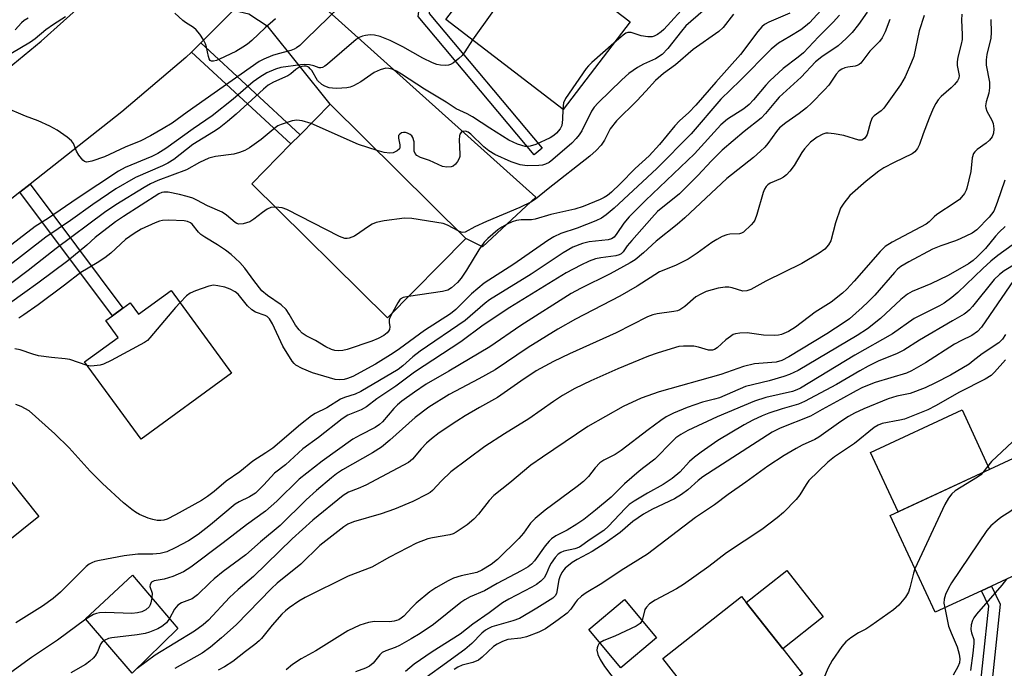
# Model space of a CAD drawing. Units: inches. Extents: x 1285761 to 1291762, y 501451 to 505452.
# Drawn here: x 1288678 to 1288919, y 502160 to 502319 of the extents above; entities that cross this region are included whole.
import ezdxf

# ---------------------------------------------------------------- set-up
doc = ezdxf.new("R2010")
doc.units = ezdxf.units.IN
doc.header["$MEASUREMENT"] = 0
for name, color, linetype in [('BLDG-Footprint', 5, 'Continuous'), ('CULTRL-Pad', 6, 'Continuous'), ('TRANS-Driveway', 251, 'Continuous'), ('TRANS-Non Street Sidewalk', 7, 'Continuous'), ('TRANS-Road', 130, 'Continuous'), ('Undefined', 1, 'Continuous')]:
    doc.layers.add(name, color=color, linetype=linetype)

msp = doc.modelspace()

# ---------------------------------------------------------------- linework, layer by layer
at = {"layer": 'BLDG-Footprint'}
for points, elevation in [([(1288798.55, 502340.66), (1288827.56, 502318.42), (1288811.16, 502297.02), (1288782.46, 502319.02), (1288788.76, 502327.24), (1288784.88, 502330.21), (1288786.3, 502332.07), (1288788.14, 502334.46), (1288788.95, 502335.53), (1288792.52, 502332.79)], 316.78), ([(1288787.34, 502265.52), (1288768.16, 502246.09), (1288734.95, 502278.88), (1288744.55, 502288.59), (1288746.79, 502290.86), (1288754.14, 502298.31)], 310.89), ([(1288715.22, 502252.79), (1288730.01, 502232.54), (1288707.86, 502216.38), (1288694.05, 502235.3), (1288702.27, 502241.3), (1288699.26, 502245.42), (1288700.85, 502246.58), (1288703.43, 502248.46), (1288705.18, 502249.74), (1288707.22, 502246.95)], 306.02), ([(1288682.8, 502197.47), (1288661.52, 502180.48), (1288646.81, 502198.91), (1288655.99, 502206.24), (1288658.98, 502208.63), (1288668.08, 502215.9)], 304.05), ([(1288913.53, 502179.37), (1288902.19, 502174.1), (1288891.21, 502197.76), (1288927.13, 502214.43), (1288933.48, 502200.74), (1288922.39, 502195.59), (1288927.01, 502185.62), (1288915.99, 502180.5)], 276.53), ([(1288716.87, 502170.14), (1288705.71, 502159.17), (1288694.27, 502172.52), (1288705.79, 502183.2)], 298.16), ([(1288866.35, 502149.66), (1288862.36, 502146.53), (1288860.65, 502145.18), (1288857.73, 502148.9), (1288850.72, 502143.4), (1288835.51, 502162.78), (1288854.83, 502177.95), (1288855.95, 502176.52), (1288864.88, 502165.15), (1288869.7, 502159.01), (1288863.09, 502153.82)], 278.92), ([(1288834.03, 502167.82), (1288825.26, 502160.48), (1288817.41, 502169.85), (1288826.18, 502177.19)], 279.92)]:
    msp.add_lwpolyline(points, close=True, dxfattribs=dict(at, elevation=elevation))
at = {"layer": 'CULTRL-Pad'}
for points in [[(1288915.51, 502209.04), (1288893.11, 502198.65), (1288886.37, 502213.17), (1288908.77, 502223.57)], [(1288874.8, 502172.94), (1288864.88, 502165.15), (1288855.95, 502176.52), (1288865.87, 502184.3)]]:
    msp.add_lwpolyline(points, close=True, dxfattribs=at)
at = {"layer": 'TRANS-Driveway'}
msp.add_lwpolyline([(1288730.39, 502321.22), (1288741.09, 502332.93), (1288743.21, 502327.29), (1288744.57, 502324.98), (1288746.05, 502324.16), (1288749.05, 502325.28), (1288804.46, 502275.55), (1288791.44, 502263.47), (1288787.34, 502265.52), (1288754.14, 502298.31), (1288738.93, 502317.23), (1288734.25, 502320.37)], close=True, dxfattribs=at)
at = {"layer": 'TRANS-Non Street Sidewalk'}
for points in [[(1288757.72, 502353.17), (1288759.58, 502355.56), (1288788.14, 502334.46), (1288786.3, 502332.07), (1288780.35, 502336.46), (1288778.35, 502320.52), (1288806.02, 502287.57), (1288804.08, 502285.94), (1288775.69, 502319.73), (1288778.01, 502338.19)], [(1288720.21, 502311.08), (1288722.48, 502313.33), (1288746.79, 502290.86), (1288744.54, 502288.59)], [(1288678.23, 502276.82), (1288680.74, 502278.8), (1288703.43, 502248.46), (1288700.85, 502246.58)], [(1288918.56, 502138.99), (1288916.18, 502137.52), (1288912.55, 502149.52), (1288915.32, 502175.62), (1288913.53, 502179.37), (1288915.99, 502180.5), (1288918.09, 502176.1), (1288915.3, 502149.78)]]:
    msp.add_lwpolyline(points, close=True, dxfattribs=at)
at = {"layer": 'TRANS-Road'}
for points in [[(1288673.68, 502305.76), (1288683.42, 502313.76), (1288699.82, 502328.46)], [(1288730.39, 502321.22), (1288722.48, 502313.33), (1288720.21, 502311.08), (1288718.83, 502309.7), (1288703.15, 502296.41), (1288680.74, 502278.8), (1288678.23, 502276.82), (1288662.41, 502264.38)]]:
    msp.add_lwpolyline(points, dxfattribs=at)
at = {"layer": 'Undefined'}
for points, elevation in [([(1288804.58, 502336.03), (1288802.73, 502333.34), (1288788.93, 502314.06)], 316), ([(1288851.73, 502329.71), (1288850.26, 502328.84), (1288846.77, 502327.57), (1288846.26, 502327.3), (1288845.55, 502326.78), (1288841.74, 502323.14), (1288835.81, 502316.61), (1288835.16, 502316.01), (1288834.2, 502315.35), (1288833.44, 502314.96), (1288832.91, 502314.79), (1288831.86, 502314.76), (1288830.26, 502315.05), (1288827.79, 502315.81), (1288827.02, 502315.84), (1288826.53, 502315.66), (1288825.83, 502315.19), (1288823.57, 502313.21)], 314), ([(1288756.39, 502322.15), (1288748.29, 502314.2), (1288746.68, 502312.68), (1288745.9, 502312.07), (1288745.31, 502311.74), (1288744.5, 502311.43), (1288741.38, 502310.63), (1288740.01, 502310.2), (1288737.92, 502309.34), (1288736.73, 502308.73), (1288719.16, 502296.39), (1288715.46, 502293.68), (1288713.28, 502292.34), (1288710.14, 502290.6), (1288707.78, 502289.4), (1288703.97, 502287.8), (1288698.89, 502285.42), (1288695.85, 502284.38), (1288695.02, 502284.19), (1288694.5, 502284.17), (1288694.04, 502284.3), (1288693.64, 502284.6), (1288692.59, 502285.85), (1288692.02, 502286.81), (1288691.34, 502288.72), (1288690.86, 502289.39), (1288689.75, 502290.29), (1288687.32, 502291.94), (1288685.54, 502292.92), (1288682.67, 502294.28), (1288679.6, 502295.38), (1288674.58, 502297.47)], 318), ([(1288875.16, 502322.3), (1288871.41, 502318.23), (1288870.47, 502317.36), (1288869.3, 502316.53), (1288866.61, 502314.85), (1288863.83, 502313.27), (1288862.08, 502311.78), (1288854.47, 502304.11), (1288849.78, 502299.54), (1288842.45, 502291.05), (1288834.11, 502282.61), (1288823.65, 502272.89), (1288821.7, 502271.28), (1288820.57, 502270.48), (1288819.17, 502269.76), (1288814.6, 502267.99), (1288810.61, 502266.69), (1288808.86, 502265.85), (1288807.41, 502265.02), (1288799.08, 502259.2), (1288791.86, 502254.57), (1288788.7, 502251.92), (1288784.92, 502248.14), (1288783.59, 502247.03), (1288777.21, 502242.95), (1288771.11, 502238.49), (1288769.57, 502237.44), (1288765.26, 502234.79), (1288759.67, 502231.72), (1288758.4, 502231.21), (1288757.6, 502231), (1288756.46, 502230.9), (1288755.33, 502231.02), (1288749.79, 502232.63), (1288747.27, 502233.68), (1288745.74, 502234.52), (1288745.3, 502234.88), (1288744.82, 502235.48), (1288742.58, 502239.16), (1288740, 502244.65), (1288739.3, 502245.8), (1288738.69, 502246.38), (1288738.22, 502246.66), (1288735.89, 502247.48), (1288734.94, 502248), (1288733.92, 502249.05), (1288731.63, 502251.89), (1288730.89, 502252.45), (1288729.65, 502253.06), (1288728.34, 502253.56), (1288726.67, 502253.93), (1288725.55, 502254.03), (1288724.45, 502253.86), (1288721.2, 502252.69), (1288719.9, 502252.1), (1288719, 502251.45), (1288717.39, 502249.82)], 306), ([(1288848.44, 502323.78), (1288841.2, 502317.46), (1288840.09, 502316.18), (1288836.75, 502311.91), (1288835.36, 502310.45), (1288833.78, 502309.42), (1288830.85, 502308.1), (1288829.34, 502307.29), (1288827.26, 502305.85), (1288825.51, 502304.27), (1288819.72, 502298.66), (1288818.72, 502297.57), (1288818.1, 502296.58), (1288815.73, 502291.79), (1288815.09, 502290.81), (1288814.35, 502289.9), (1288813.26, 502288.81), (1288808.64, 502284.81), (1288807.72, 502284.1), (1288806.83, 502283.64), (1288806.09, 502283.44), (1288805.24, 502283.33), (1288802.35, 502283.27), (1288800.62, 502283.5), (1288798.43, 502284.23), (1288794.43, 502286.05), (1288792.96, 502286.88), (1288791.7, 502287.88), (1288788.57, 502290.99), (1288787.89, 502291.48), (1288787.26, 502291.71), (1288786.55, 502291.63), (1288786.16, 502291.4), (1288785.9, 502291.03), (1288785.75, 502290.57), (1288785.69, 502289.58), (1288785.89, 502286.1), (1288785.84, 502285.54), (1288785.7, 502285.01), (1288785.32, 502284.29), (1288784.82, 502283.65), (1288784.22, 502283.16), (1288783.75, 502282.99), (1288782.7, 502282.89), (1288781.63, 502283.05), (1288778.41, 502284.57), (1288776.27, 502285.32), (1288775.38, 502285.79), (1288774.96, 502286.24), (1288774.73, 502286.84), (1288774.67, 502289.14), (1288774.4, 502290.15), (1288774.11, 502290.55), (1288773.74, 502290.88), (1288773.07, 502291.26), (1288772.6, 502291.41), (1288772.11, 502291.42), (1288771.61, 502291.28), (1288771.18, 502291.02), (1288770.89, 502290.67), (1288770.82, 502290.03), (1288771.18, 502288.38), (1288771.22, 502287.79), (1288771.07, 502287.39), (1288770.53, 502286.89), (1288769.55, 502286.44), (1288768.73, 502286.36), (1288767.31, 502286.51), (1288765.62, 502286.97)], 312), ([(1288689.4, 502319.64), (1288686.45, 502317.78), (1288684.52, 502316.48), (1288681.93, 502314.28), (1288680.84, 502313.49), (1288675.97, 502310.65)], 320), ([(1288885.52, 502320.82), (1288883.43, 502317.81), (1288881.89, 502315.84), (1288880.44, 502314.38), (1288878.47, 502312.62), (1288874.42, 502309.93), (1288872.89, 502308.69), (1288869.39, 502304.93), (1288864.05, 502300.02), (1288863.08, 502298.96), (1288860.69, 502296.08), (1288859.59, 502294.94), (1288855.48, 502291.64), (1288850.03, 502287.08), (1288847.44, 502284.51), (1288844.09, 502280.92), (1288839.59, 502276.44), (1288838.33, 502275.31), (1288835.52, 502273.16), (1288834.25, 502272.06), (1288832.83, 502270.56), (1288827.95, 502265.03), (1288826.83, 502263.65), (1288825.86, 502262.21), (1288825.34, 502261.74), (1288824.84, 502261.48), (1288824.05, 502261.27), (1288820.37, 502260.77), (1288819.03, 502260.5), (1288817.5, 502259.96), (1288815.44, 502258.99), (1288811.92, 502257.09), (1288798.07, 502248.63), (1288791.61, 502244.26), (1288786.08, 502240.21), (1288774.78, 502232.8), (1288770.23, 502229.36), (1288765.59, 502226.25), (1288763.01, 502224.29), (1288761.74, 502223.59), (1288758.47, 502222.26), (1288757.05, 502221.36), (1288751.26, 502216.79), (1288747.44, 502214.05), (1288743.21, 502210.17), (1288740.48, 502208.09), (1288737.92, 502205.24), (1288735.84, 502203.25), (1288734.4, 502202.3), (1288731.83, 502201.08), (1288730.86, 502200.5), (1288724.82, 502195.49), (1288721.81, 502193.11), (1288719.49, 502191.57), (1288716.21, 502189.84), (1288714.15, 502188.89), (1288712.53, 502188.44), (1288710.77, 502188.26), (1288707.07, 502188.26), (1288703.72, 502187.92), (1288697.69, 502186.76), (1288696.55, 502186.49), (1288695.77, 502186.22), (1288695.12, 502185.86), (1288694.45, 502185.31), (1288688.12, 502179), (1288686.34, 502177.44), (1288683.73, 502175.58), (1288677.2, 502171.5)], 302), ([(1288878.74, 502320.07), (1288877.19, 502318.37), (1288873.62, 502314.77), (1288869.96, 502310.86), (1288868.69, 502309.78), (1288865, 502307.03), (1288861.73, 502304.02), (1288860.72, 502302.95), (1288857.75, 502299.39), (1288856.64, 502298.21), (1288855.33, 502297.21), (1288851.34, 502294.63), (1288849.75, 502293.31), (1288843.26, 502286.21), (1288831.33, 502274.8), (1288827.31, 502270.8), (1288825.98, 502269.27), (1288824.29, 502266.67), (1288823.6, 502265.81), (1288822.99, 502265.41), (1288822.2, 502265.19), (1288817.55, 502264.68), (1288815.85, 502264.28), (1288813.51, 502263.33), (1288811.13, 502262), (1288803.3, 502256.74), (1288793.1, 502250.46), (1288792.1, 502249.69), (1288787.16, 502245.45), (1288776.12, 502237.97), (1288774.34, 502236.56), (1288771.92, 502234.37), (1288770.74, 502233.48), (1288761.61, 502228.04), (1288760.27, 502227.43), (1288757.61, 502226.57), (1288756.67, 502226.16), (1288753.32, 502224.11), (1288750.5, 502222.67), (1288749.53, 502222.1), (1288746.86, 502219.99), (1288740.08, 502214.19), (1288738.43, 502213.04), (1288735.22, 502211.03), (1288732, 502208.46), (1288728.71, 502206.13), (1288725.78, 502203.62), (1288724.13, 502202.37), (1288722.64, 502201.45), (1288716.25, 502197.89), (1288714.23, 502196.89), (1288713.45, 502196.65), (1288712.66, 502196.54), (1288711.83, 502196.57), (1288710.71, 502196.78), (1288709.62, 502197.14), (1288707.5, 502198.03), (1288706.48, 502198.55), (1288705.56, 502199.18), (1288703.57, 502200.87), (1288698.41, 502205.58), (1288695.44, 502208.6), (1288690.27, 502214.26), (1288686.77, 502217.76), (1288680.45, 502223.31), (1288678.52, 502224.42), (1288677.21, 502224.86)], 304), ([(1288908.7, 502320.35), (1288908.66, 502318.87), (1288908.83, 502315.32), (1288908.78, 502314.17), (1288908.58, 502313.03), (1288907.75, 502309.85), (1288907.54, 502308.69), (1288907.57, 502307.82), (1288908.06, 502305.37), (1288907.99, 502304.68), (1288907.63, 502304), (1288906.96, 502303.15), (1288906.14, 502302.34), (1288903.65, 502300.19), (1288902.93, 502299.36), (1288902.34, 502298.48), (1288901.7, 502297.24), (1288900.71, 502294.88), (1288899.26, 502291.1), (1288898.36, 502288.45), (1288897.9, 502287.48), (1288897.23, 502286.66), (1288896.58, 502286.17), (1288892.19, 502284.07), (1288889.64, 502282.73), (1288888.43, 502281.98), (1288885.27, 502279.53), (1288881.29, 502275.96), (1288879.8, 502274.14), (1288879.05, 502272.9), (1288877.82, 502269.35), (1288876.62, 502264.94), (1288876.11, 502263.96), (1288875.18, 502262.89), (1288873.79, 502261.88), (1288869.55, 502259.35), (1288860.73, 502255.01), (1288857.07, 502252.98), (1288856.09, 502252.67), (1288855.11, 502252.61), (1288852.49, 502253.41), (1288851.67, 502253.55), (1288850.83, 502253.59), (1288849.12, 502253.34), (1288846.17, 502252.49), (1288844.87, 502251.91), (1288843.64, 502251.22), (1288840.94, 502248.89), (1288839.73, 502248.06), (1288839.12, 502247.82), (1288838.26, 502247.63), (1288834.12, 502247.08), (1288833.06, 502246.79), (1288831.77, 502246.33), (1288824.11, 502242.38), (1288812.67, 502237.25), (1288808.79, 502235.42), (1288804.58, 502233.14), (1288800.81, 502230.63), (1288795.06, 502226.61), (1288790.69, 502224.18), (1288787.21, 502222.15), (1288785.12, 502220.84), (1288780.83, 502217.93), (1288778.93, 502216.51), (1288777.71, 502215.46), (1288776.43, 502214.09), (1288774.26, 502211.51), (1288773.28, 502210.7), (1288766.73, 502207.2), (1288762.85, 502205.21), (1288761.01, 502204.34), (1288758.65, 502203.42), (1288757.32, 502202.65), (1288749.91, 502196.62), (1288744.84, 502192.06), (1288735.35, 502182.85), (1288731.59, 502179.62), (1288729.5, 502177.73), (1288724.34, 502172.2), (1288723.07, 502171.01), (1288720.9, 502169.47), (1288711.32, 502163.57), (1288706.88, 502160.31)], 296), ([(1288899.46, 502320.01), (1288898.27, 502316.22), (1288896.96, 502309.97), (1288896.43, 502308.58), (1288894.85, 502305.04), (1288894.3, 502304), (1288893.68, 502303.05), (1288889.59, 502297.36), (1288889, 502296.72), (1288887.3, 502295.51), (1288886.81, 502294.96), (1288886.39, 502293.96), (1288885.53, 502290.94), (1288885.3, 502290.48), (1288884.89, 502289.95), (1288884.28, 502289.56), (1288883.5, 502289.52), (1288879.8, 502290.64), (1288877.46, 502291.09), (1288876, 502291.26), (1288875.43, 502291.23), (1288874.71, 502291.03), (1288873.3, 502290.26), (1288871.72, 502289.01), (1288870.18, 502287.39), (1288869.53, 502286.49), (1288867.65, 502283.34), (1288866.59, 502281.91), (1288865.8, 502281.04), (1288865.11, 502280.51), (1288864.34, 502280.08), (1288861.82, 502279.05), (1288861.24, 502278.63), (1288860.87, 502278.23), (1288860.41, 502277.54), (1288860.08, 502276.74), (1288858.55, 502271.35), (1288858.05, 502269.99), (1288857.75, 502269.5), (1288857.19, 502268.84), (1288855.25, 502267.06), (1288854.78, 502266.77), (1288854.28, 502266.6), (1288851.92, 502266.51), (1288851.18, 502266.38), (1288850.1, 502265.95), (1288848.78, 502265.27), (1288847.53, 502264.47), (1288843.96, 502261.89), (1288841.76, 502260.46), (1288838.65, 502258.9), (1288834.77, 502257.31), (1288829.28, 502253.86), (1288825.04, 502251.37), (1288814.18, 502245.76), (1288809.81, 502243.34), (1288802.56, 502238.85), (1288794.53, 502233.39), (1288790.53, 502231.16), (1288783.22, 502227.36), (1288778.28, 502224.27), (1288774.95, 502221.74), (1288768.7, 502216.19), (1288766.66, 502214.49), (1288764.49, 502213.08), (1288757.13, 502208.9), (1288755.69, 502207.95), (1288754.44, 502206.99), (1288750.8, 502203.86), (1288748.27, 502201.55), (1288741.89, 502195.32), (1288737.06, 502191.31), (1288733.48, 502188.11), (1288727.94, 502184.04), (1288725.74, 502182.27), (1288724.69, 502181.33), (1288721.68, 502178.33), (1288720.33, 502177.4), (1288717.78, 502176.43), (1288716.82, 502175.85), (1288716, 502174.82), (1288714.85, 502172.53)], 298), ([(1288740.76, 502319.22), (1288738.22, 502316.97), (1288735, 502313.87), (1288733.94, 502313), (1288732.8, 502312.24), (1288731.05, 502311.24), (1288727.08, 502309.31), (1288726.32, 502308.99), (1288725.58, 502308.8), (1288725.13, 502308.82), (1288724.78, 502309.03), (1288724.54, 502309.44), (1288724.37, 502309.95), (1288723.87, 502312.24), (1288723.62, 502313.04), (1288723.1, 502314.04), (1288722.2, 502315.47), (1288721.34, 502316.54), (1288720.68, 502317.06), (1288718.77, 502318.26), (1288718.08, 502318.79), (1288716.14, 502320.59)], 320), ([(1288866.61, 502320.55), (1288861.45, 502318.37), (1288860.46, 502317.78), (1288859.79, 502317.23), (1288858.82, 502316.1), (1288854.58, 502310.44), (1288848.54, 502303.74), (1288843.66, 502298.12), (1288841.94, 502296.32), (1288839.61, 502294.23), (1288838.46, 502293.04), (1288834.72, 502288.49), (1288832.22, 502285.67), (1288828.77, 502282.61), (1288825.11, 502278.86), (1288822.97, 502276.83), (1288821.99, 502276.01), (1288821.22, 502275.5), (1288820.17, 502274.99), (1288816.09, 502273.34), (1288813.98, 502272.62), (1288808.17, 502271.36), (1288804.28, 502270.2), (1288803.43, 502270.08), (1288800.87, 502270.01), (1288799.75, 502269.88), (1288798.7, 502269.57), (1288797.25, 502268.93), (1288796.11, 502268.26), (1288795.2, 502267.59), (1288792.75, 502265.51), (1288791.83, 502264.59), (1288790.51, 502262.74), (1288787.46, 502257.73), (1288786.18, 502255.78), (1288785.29, 502254.7), (1288783.86, 502253.44), (1288782.89, 502252.88), (1288781.6, 502252.52), (1288773.33, 502251.33)], 308), ([(1288852.88, 502320.33), (1288850.29, 502317.1), (1288849.22, 502316.09), (1288843, 502311.69), (1288838.62, 502307.96), (1288835.68, 502305.85), (1288833.72, 502304.15), (1288831.38, 502301.5), (1288829.16, 502299.16), (1288824.19, 502294.29), (1288822.69, 502292.26), (1288821.23, 502289.51), (1288820.43, 502288.27), (1288819.25, 502286.96), (1288817.72, 502285.58), (1288807.46, 502277.63), (1288804.36, 502275.11), (1288803.37, 502274.43), (1288800.58, 502273.07), (1288792.4, 502269.67), (1288789.5, 502268.31), (1288787.15, 502267.03), (1288786.45, 502266.94), (1288785.61, 502267.24)], 310), ([(1288680.23, 502319.35), (1288679.25, 502318.8), (1288678.56, 502318.21), (1288677.05, 502316.5)], 322), ([(1288891.06, 502318.99), (1288889.94, 502316.05), (1288889.2, 502314.53), (1288888.54, 502313.64), (1288886.22, 502311.27), (1288884, 502308.31), (1288883.61, 502307.99), (1288883.14, 502307.75), (1288882.61, 502307.59), (1288880.85, 502307.39), (1288880.09, 502307.21), (1288879.37, 502306.92), (1288878.73, 502306.49), (1288877.98, 502305.67), (1288876.17, 502303.01), (1288875.11, 502301.79), (1288871.91, 502298.56), (1288870.67, 502297.43), (1288868.94, 502296.04), (1288865.62, 502293.74), (1288864.13, 502292.54), (1288863.34, 502291.65), (1288861.26, 502288.67), (1288860.51, 502287.83), (1288859.47, 502286.82), (1288857.71, 502285.29), (1288851.19, 502280.12), (1288840.96, 502270.52), (1288839.02, 502268.89), (1288833.9, 502264.86), (1288830.81, 502261.99), (1288828.78, 502260.28), (1288827.56, 502259.51), (1288822.66, 502256.86), (1288815.4, 502253.29), (1288813.12, 502252.01), (1288800.81, 502244.22), (1288793.19, 502239.03), (1288783.15, 502233.02), (1288777.64, 502229.84), (1288774.8, 502227.91), (1288771.67, 502225.7), (1288770.63, 502224.84), (1288769.69, 502223.92), (1288766.95, 502220.67), (1288766.21, 502219.98), (1288765.11, 502219.26), (1288761.5, 502217.43), (1288759.67, 502216.38), (1288752.19, 502211.04), (1288746.57, 502206.6), (1288741.07, 502201.29), (1288738.32, 502198.85), (1288733.68, 502195.48), (1288727.96, 502191.06), (1288720.04, 502185.16), (1288718.25, 502184.01), (1288715.67, 502182.8), (1288713.55, 502182.16), (1288711.06, 502181.74), (1288710.43, 502181.42), (1288710.07, 502180.89), (1288710.02, 502180.41), (1288710.54, 502178.8), (1288710.52, 502177.63)], 300), ([(1288915.81, 502318.99), (1288915.89, 502315.84), (1288915.83, 502314.46), (1288914.81, 502310.5), (1288914.66, 502309.17), (1288914.71, 502307.84), (1288915.46, 502303.67), (1288915.52, 502302.31), (1288915.32, 502300.99), (1288914.66, 502298.88), (1288914.52, 502297.91), (1288914.59, 502297.45), (1288914.87, 502296.64), (1288916.05, 502294.39), (1288916.36, 502293.61), (1288916.55, 502292.28), (1288916.49, 502291.22), (1288916.13, 502290.3), (1288915.52, 502289.51), (1288914.68, 502288.8), (1288912.46, 502287.24), (1288911.89, 502286.71), (1288911.57, 502286.25), (1288911.22, 502285.22), (1288910.89, 502281.88), (1288909.98, 502277.81), (1288909.78, 502277.26), (1288909.36, 502276.5), (1288908.67, 502275.58), (1288908.16, 502275.05), (1288907.11, 502274.26), (1288902.58, 502271.31), (1288901.93, 502270.78), (1288900.75, 502269.57), (1288900, 502269), (1288891.69, 502264.61), (1288889.97, 502263.51), (1288888.71, 502262.34), (1288882.36, 502255.02), (1288880.56, 502253.1), (1288879.52, 502252.12), (1288876.72, 502249.94), (1288872.85, 502247.44), (1288868.01, 502243.8), (1288866.29, 502242.71), (1288864.6, 502241.99), (1288863.82, 502241.81), (1288862.99, 502241.74), (1288860.19, 502241.84), (1288856.17, 502242.4), (1288854.43, 502242.34), (1288853.3, 502242.16), (1288852.79, 502241.97), (1288852.09, 502241.54), (1288851, 502240.68), (1288848.87, 502238.76), (1288848.19, 502238.32), (1288847.72, 502238.17), (1288846.73, 502238.19), (1288844.26, 502238.93), (1288843.14, 502239.15), (1288840.59, 502239.14), (1288839.46, 502239.04), (1288838.62, 502238.87), (1288834.17, 502237.47), (1288832.01, 502236.68), (1288824.51, 502233.58), (1288817.94, 502230.71), (1288813.99, 502228.82), (1288810.98, 502227.07), (1288808.82, 502225.65), (1288802.75, 502221.36), (1288796.8, 502217.74), (1288791.95, 502214.64), (1288783.66, 502208.39), (1288781.38, 502206.27), (1288779.18, 502203.9), (1288778.57, 502203.38), (1288777.88, 502202.93), (1288774.34, 502201.18), (1288769.91, 502199.28), (1288766.6, 502198.17), (1288759.88, 502196.23), (1288758.45, 502195.6), (1288757.49, 502194.98), (1288751.63, 502190.42), (1288746.94, 502185.87), (1288741.18, 502181.23), (1288739.76, 502179.87), (1288731.13, 502171.03), (1288727.56, 502167.81), (1288724.82, 502165.52), (1288722.84, 502164.08), (1288716.09, 502160.33)], 294), ([(1288788.93, 502314.06), (1288787.12, 502311.16), (1288786.42, 502310.24), (1288785.61, 502309.47), (1288784.3, 502308.42), (1288783.61, 502308.01), (1288783.1, 502307.84), (1288782.26, 502307.78), (1288781.11, 502307.87), (1288780.26, 502308.04), (1288779.18, 502308.41), (1288776.83, 502309.57), (1288771.93, 502312.37), (1288768.79, 502313.91), (1288766.37, 502314.85), (1288765, 502315.18), (1288763.9, 502315.28), (1288762.81, 502315.14), (1288762.01, 502314.94), (1288761.25, 502314.61), (1288760.53, 502314.16), (1288753.48, 502308.11), (1288752.83, 502307.62), (1288752.24, 502307.29), (1288751.84, 502307.19), (1288751.43, 502307.19), (1288750.11, 502307.7), (1288749.05, 502307.93), (1288747.94, 502308), (1288746.85, 502307.96), (1288742.1, 502307.29), (1288740.75, 502306.87), (1288738.66, 502305.99), (1288736.93, 502304.96), (1288735.29, 502303.8), (1288730.38, 502299.53), (1288725.22, 502295.47), (1288720.58, 502292.28), (1288713.95, 502287.51), (1288711.98, 502286.3), (1288710.49, 502285.53), (1288703.93, 502282.81), (1288702.3, 502281.93), (1288692.2, 502275.22), (1288685.2, 502270.44), (1288681.93, 502268.38), (1288674.12, 502262.42)], 316), ([(1288823.57, 502313.21), (1288818.2, 502308.5), (1288817.33, 502307.68), (1288816.75, 502307.01), (1288811.69, 502299.73), (1288811.24, 502298.69), (1288811.06, 502297.09)], 314), ([(1288811.06, 502297.09), (1288810.97, 502294.59), (1288810.79, 502293.14), (1288810.45, 502292.28), (1288809.56, 502291.22), (1288808.91, 502290.68), (1288807.96, 502290.07), (1288804.49, 502288.49), (1288803.12, 502288.03), (1288802.36, 502287.97), (1288801.84, 502288.01), (1288799.97, 502288.54), (1288797.89, 502289.56), (1288793.17, 502292.48), (1288788.93, 502295.26), (1288787.64, 502295.98), (1288784.99, 502297.22), (1288782.56, 502298.79), (1288777.22, 502302.02), (1288771.62, 502305.66), (1288770.36, 502306.4), (1288769.31, 502306.87), (1288768.53, 502307.05), (1288767.74, 502307.09), (1288766.41, 502306.76), (1288764.9, 502306.04), (1288761.67, 502303.77), (1288759.85, 502302.81), (1288759.04, 502302.48), (1288758.18, 502302.29), (1288755.8, 502302.14), (1288754.67, 502302.21), (1288753.85, 502302.35), (1288752.81, 502302.69), (1288752.09, 502303.1), (1288751.07, 502304.14), (1288749.63, 502306.56), (1288749.28, 502307), (1288748.89, 502307.34), (1288748.28, 502307.58), (1288747.74, 502307.62), (1288747.22, 502307.55), (1288746.48, 502307.31), (1288745.71, 502306.83), (1288744.49, 502305.71), (1288743.81, 502305.24), (1288740.23, 502303.68), (1288738.94, 502302.95), (1288737.8, 502301.99), (1288731.15, 502295.84), (1288729.01, 502294.05), (1288726.95, 502292.48), (1288725.59, 502291.55), (1288720.51, 502288.44), (1288715.89, 502284.79), (1288714.39, 502283.87), (1288713.11, 502283.22), (1288706.52, 502280.39), (1288701.67, 502277.59), (1288696.05, 502273.81), (1288690.58, 502269.9), (1288684.58, 502265.83), (1288675.07, 502258.44)], 314), ([(1288749.48, 502293.59), (1288747.31, 502294.26), (1288745.95, 502294.43), (1288744.85, 502294.24), (1288742.11, 502293.36), (1288741.33, 502293), (1288740.66, 502292.57), (1288737.29, 502289.72), (1288734.42, 502287.67), (1288733.23, 502286.97), (1288731.92, 502286.48), (1288730.58, 502286.1), (1288726.06, 502285.55), (1288724.42, 502285.11), (1288722.13, 502284.1), (1288718.95, 502282.28), (1288711.94, 502279.65), (1288710.14, 502278.84), (1288708.59, 502277.98), (1288701.72, 502273.73), (1288698.91, 502271.8), (1288687.1, 502263.05), (1288680.23, 502257.62), (1288676.27, 502254.65)], 312), ([(1288765.62, 502286.97), (1288761.03, 502288.49), (1288749.48, 502293.59)], 312), ([(1288919.23, 502279.78), (1288917.39, 502274.3), (1288916.52, 502272.2), (1288915.42, 502270.72), (1288912.38, 502267.57), (1288911.24, 502266.8), (1288908.34, 502265.39), (1288907.13, 502264.91), (1288903.58, 502263.72), (1288901.53, 502262.84), (1288895.77, 502259.76), (1288893.78, 502258.6), (1288893, 502257.98), (1288892.2, 502257.19), (1288887.4, 502251.66), (1288885.82, 502249.97), (1288884.36, 502248.58), (1288881.2, 502245.87), (1288879.92, 502244.94), (1288875.66, 502242.2), (1288866.38, 502236.51), (1288864.69, 502235.66), (1288863.31, 502235.25), (1288857.94, 502234.81), (1288855.25, 502234.19), (1288849.73, 502232.26), (1288834.65, 502227.97), (1288830.28, 502226.44), (1288825.86, 502224.41), (1288817.21, 502219.53), (1288806.1, 502212.04), (1288803.27, 502210.05), (1288798.1, 502205.72), (1288794.21, 502202.65), (1288793.02, 502201.4), (1288790.45, 502198.12), (1288789.26, 502196.83), (1288787.7, 502195.5), (1288785, 502193.64), (1288784.22, 502193.24), (1288783.45, 502193.01), (1288779.16, 502192.33), (1288778, 502192.08), (1288775.3, 502191), (1288768.66, 502187.59), (1288764.32, 502185.14), (1288758.57, 502182.88), (1288747.98, 502177.67), (1288746.44, 502176.81), (1288744.08, 502175.2), (1288743.18, 502174.46), (1288742.34, 502173.63), (1288739.97, 502170.93), (1288737.33, 502167.71), (1288736.74, 502167.09), (1288735.72, 502166.21), (1288733.4, 502164.52), (1288730.29, 502162.09), (1288728.24, 502160.72), (1288726.75, 502159.92)], 292), ([(1288740.72, 502273.18), (1288739.63, 502273.07), (1288738.68, 502272.63), (1288737.54, 502271.82), (1288735.46, 502270.17), (1288734.47, 502269.57), (1288732.87, 502269.05), (1288731.81, 502268.98), (1288731.31, 502269.13), (1288730.85, 502269.4), (1288728.76, 502271.2), (1288727.74, 502271.93), (1288724.1, 502273.49), (1288721.49, 502274.89), (1288720.49, 502275.35), (1288719.17, 502275.77), (1288717.24, 502276.23), (1288714.49, 502276.78), (1288713.4, 502276.82), (1288712.9, 502276.72), (1288712.21, 502276.43), (1288703.52, 502270.84), (1288701.64, 502269.55), (1288696.66, 502265.71), (1288694.58, 502263.85), (1288689.93, 502260.06), (1288682.57, 502254.52), (1288676.26, 502250.02)], 310), ([(1288785.61, 502267.24), (1288782.87, 502268.73), (1288781.77, 502269.13), (1288774.1, 502270.4), (1288772.33, 502270.48), (1288767.36, 502269.82), (1288765.39, 502269.4), (1288764.45, 502268.99), (1288763.73, 502268.57), (1288760.08, 502266.06), (1288758.79, 502265.54), (1288758.27, 502265.44), (1288757.74, 502265.47), (1288756.41, 502265.97), (1288743.5, 502272.61), (1288742.41, 502272.99), (1288740.72, 502273.18)], 310), ([(1288769.41, 502247.36), (1288768.83, 502246.29), (1288768.59, 502245.64), (1288768.57, 502244.97), (1288768.75, 502243.86), (1288768.64, 502243.21), (1288768.43, 502242.8), (1288768.09, 502242.41), (1288767.23, 502241.75), (1288765.92, 502241.05), (1288764.3, 502240.36), (1288758.28, 502238.35), (1288757.2, 502238.12), (1288756.14, 502238.02), (1288755.3, 502238.12), (1288754.44, 502238.35), (1288753.1, 502238.96), (1288750.58, 502240.54), (1288748.25, 502241.71), (1288747.3, 502242.36), (1288746.53, 502243.14), (1288745.66, 502244.31), (1288744.14, 502247.02), (1288743.37, 502248.12), (1288742.16, 502249.23), (1288738.81, 502251.56), (1288737.44, 502252.71), (1288735.42, 502255.18), (1288733.22, 502258.26), (1288732.05, 502259.58), (1288729.89, 502261.54), (1288728.52, 502262.64), (1288726.59, 502263.95), (1288723.44, 502265.84), (1288722.52, 502266.48), (1288721.91, 502267.05), (1288720.34, 502268.99), (1288719.95, 502269.35), (1288719.2, 502269.67), (1288718.37, 502269.8), (1288714.54, 502269.99), (1288713.14, 502269.92), (1288712.39, 502269.75), (1288711.27, 502269.32), (1288707.88, 502267.74), (1288706.17, 502266.73), (1288704.06, 502265.22), (1288700.48, 502261.92), (1288699.02, 502260.72), (1288697.13, 502259.5), (1288693.08, 502257.15), (1288689.13, 502254.07), (1288682.66, 502249.24), (1288679.17, 502246.78), (1288677.95, 502246.03)], 308), ([(1288919.34, 502268.44), (1288917.83, 502267.05), (1288916.95, 502266.07), (1288914.48, 502263), (1288912.5, 502260.96), (1288911.48, 502260.09), (1288910.33, 502259.3), (1288905.38, 502256.41), (1288901.14, 502254.38), (1288896.58, 502252.49), (1288895.39, 502251.86), (1288893.8, 502250.59), (1288888.79, 502245.89), (1288885.63, 502243.41), (1288883.11, 502241.8), (1288868.64, 502233.23), (1288866.54, 502232.24), (1288865.17, 502231.76), (1288861.55, 502230.71), (1288855.81, 502229.26), (1288849.41, 502226.56), (1288848.2, 502226.19), (1288845.24, 502225.47), (1288841.46, 502224.2), (1288838.17, 502222.78), (1288836.39, 502221.9), (1288835.06, 502221.02), (1288831.93, 502218.7), (1288825.38, 502213.64), (1288823.87, 502212.7), (1288821.09, 502211.26), (1288820.15, 502210.66), (1288818.95, 502209.41), (1288817.38, 502207.28), (1288816.14, 502206.09), (1288814.58, 502204.84), (1288806.73, 502199.04), (1288804.28, 502197.03), (1288803.2, 502195.87), (1288801.46, 502193.47), (1288800.31, 502192.15), (1288795.07, 502187.02), (1288793.53, 502185.77), (1288791.22, 502184.4), (1288789.99, 502183.84), (1288786.22, 502183.01), (1288784.32, 502182.43), (1288783.03, 502181.79), (1288780, 502180.08), (1288778.56, 502179.1), (1288775.16, 502176.29), (1288774.09, 502175.29), (1288772.14, 502173.1), (1288771.55, 502172.64), (1288770.91, 502172.27), (1288769.83, 502171.93), (1288768.69, 502171.76), (1288764.95, 502171.8), (1288763.52, 502171.63), (1288761.39, 502170.91), (1288758.46, 502169.57), (1288750.6, 502164.64), (1288747.02, 502162.7), (1288744.89, 502161.29), (1288743.36, 502160.03)], 290), ([(1288921.04, 502263.83), (1288917.54, 502261.35), (1288915.8, 502259.92), (1288913.85, 502258.17), (1288907.74, 502252.27), (1288906.24, 502251.03), (1288904.41, 502249.7), (1288903.26, 502249.04), (1288897.06, 502245.91), (1288891.72, 502242.14), (1288882.5, 502236.92), (1288869.27, 502228.9), (1288868.37, 502228.45), (1288867.27, 502228.06), (1288860.75, 502226.57), (1288857.99, 502225.69), (1288848.81, 502221.87), (1288841.66, 502218.52), (1288839.92, 502217.53), (1288838.75, 502216.71), (1288837.88, 502215.94), (1288833.62, 502211.49), (1288830.89, 502209.53), (1288829.75, 502208.6), (1288826.18, 502205.47), (1288822.91, 502202.25), (1288819.03, 502199.02), (1288816.21, 502196.8), (1288814.52, 502195.62), (1288812.11, 502194.16), (1288809.39, 502192.77), (1288808.33, 502192.03), (1288807.73, 502191.44), (1288806.79, 502190.31), (1288804.16, 502186.64), (1288803.42, 502185.88), (1288802.6, 502185.24), (1288800.89, 502184.24), (1288794.99, 502181.11), (1288791.94, 502179.37), (1288788.37, 502177.87), (1288787.06, 502177.16), (1288786.1, 502176.49), (1288779.42, 502171.14), (1288776.16, 502168.94), (1288773.99, 502167.59), (1288771.11, 502165.99), (1288770.04, 502165.5), (1288767.74, 502164.69), (1288766.85, 502164.22), (1288766.28, 502163.69), (1288764.63, 502161.61), (1288763.73, 502160.88), (1288762.77, 502160.41), (1288760.35, 502159.49)], 288), ([(1288922.19, 502259.42), (1288919.09, 502257.59), (1288917.93, 502256.67), (1288916.65, 502255.42), (1288911.35, 502248.83), (1288910.62, 502248.01), (1288909.98, 502247.44), (1288909.26, 502246.96), (1288906.44, 502245.39), (1288898.36, 502240.61), (1288894.56, 502238.17), (1288892.74, 502237.28), (1288888.38, 502235.56), (1288885.77, 502234.28), (1288883.72, 502233.16), (1288878.08, 502229.76), (1288870.22, 502225.59), (1288868.73, 502225.01), (1288864.76, 502223.83), (1288861.48, 502222.75), (1288859.84, 502222.1), (1288857.56, 502221.06), (1288855.42, 502219.89), (1288849, 502216.06), (1288844.94, 502213.26), (1288843.31, 502212.05), (1288842.08, 502210.93), (1288839.68, 502208.32), (1288837.84, 502206.81), (1288835.64, 502205.36), (1288831.76, 502203.21), (1288828.51, 502201.25), (1288827.31, 502200.44), (1288826.31, 502199.5), (1288822.29, 502195.11), (1288821.13, 502194.09), (1288817.73, 502191.9), (1288815.14, 502190.04), (1288813.98, 502189.59), (1288811.33, 502189.01), (1288810.59, 502188.69), (1288809.92, 502188.27), (1288809.17, 502187.47), (1288808.23, 502186.1), (1288807.85, 502185.37), (1288807.01, 502183.4), (1288806.47, 502182.5), (1288805.73, 502181.73), (1288804.66, 502180.9), (1288803.47, 502180.19), (1288797.89, 502177.32), (1288796.34, 502176.43), (1288793.01, 502173.95), (1288789.08, 502171.15), (1288785.91, 502168.7), (1288779.08, 502164.45), (1288774.71, 502161.4), (1288772.6, 502159.63)], 286), ([(1288921.39, 502255.22), (1288913.55, 502243.79), (1288912.56, 502242.78), (1288911.17, 502241.78), (1288908.62, 502240.58), (1288906.95, 502239.66), (1288899.85, 502235.11), (1288896.42, 502233.09), (1288895.17, 502232.58), (1288887.48, 502230.26), (1288884.43, 502229.04), (1288882.83, 502228.25), (1288879.06, 502226.11), (1288874.51, 502223.68), (1288871.66, 502222.04), (1288864.23, 502219.08), (1288862.28, 502218.16), (1288845.32, 502207.18), (1288844.22, 502206.34), (1288841.68, 502204), (1288840.08, 502202.86), (1288838.37, 502201.85), (1288832.99, 502199.3), (1288830.81, 502198.12), (1288828.21, 502196.28), (1288825.13, 502193.6), (1288821.4, 502190.97), (1288818.28, 502188.92), (1288814.55, 502187.03), (1288813.35, 502186.3), (1288811.64, 502184.88), (1288811.28, 502184.46), (1288810.84, 502183.78), (1288810.37, 502182.78), (1288810.1, 502182), (1288809.51, 502178.66), (1288809.23, 502178.1), (1288808.65, 502177.53), (1288804.73, 502175.08), (1288800.43, 502172.58), (1288798.8, 502171.96), (1288793.72, 502170.5), (1288792.92, 502170.16), (1288792.18, 502169.72), (1288791.27, 502169), (1288788.81, 502166.48), (1288787.06, 502164.99), (1288781.17, 502160.67), (1288777.02, 502157.77)], 284), ([(1288717.39, 502249.82), (1288716.27, 502248.58), (1288710.04, 502241.19), (1288709.43, 502240.57), (1288708.73, 502240.04), (1288700.57, 502235.65), (1288698.7, 502234.74), (1288697.85, 502234.5), (1288696.39, 502234.31), (1288695.51, 502234.3), (1288694.69, 502234.42)], 306), ([(1288773.33, 502251.33), (1288771.96, 502251.02), (1288771.29, 502250.61), (1288770.66, 502249.74), (1288769.41, 502247.36)], 308), ([(1288919.37, 502242.02), (1288918.67, 502240.86), (1288917.76, 502240), (1288913.66, 502237.31), (1288911.52, 502235.54), (1288910.48, 502234.78), (1288905.91, 502232.05), (1288902.25, 502230.15), (1288899.72, 502229), (1288896.1, 502227.62), (1288892.8, 502226.91), (1288890.65, 502226.24), (1288884.73, 502223.86), (1288882.42, 502222.77), (1288880.99, 502221.99), (1288879.12, 502220.76), (1288873.73, 502216.91), (1288872.73, 502216.37), (1288869.68, 502214.95), (1288868.17, 502214.14), (1288865.21, 502212.41), (1288861.27, 502209.85), (1288855.87, 502205.87), (1288851.57, 502202.91), (1288848.2, 502200.38), (1288843.57, 502197.27), (1288831.76, 502188.33), (1288825.33, 502184.3), (1288820.6, 502181.14), (1288816.76, 502178.86), (1288815.65, 502178), (1288814.62, 502177.05), (1288814.1, 502176.41), (1288813.05, 502174.84), (1288812.13, 502173.87), (1288809.94, 502172.21), (1288806.8, 502170.03), (1288805.24, 502169.19), (1288802.16, 502168.11), (1288800.78, 502167.79), (1288797.62, 502167.41), (1288796.29, 502166.95), (1288795.02, 502166.32), (1288794.07, 502165.7), (1288791.31, 502163.11), (1288790.4, 502162.41), (1288789.07, 502161.85), (1288786.44, 502161.14), (1288785.41, 502160.67), (1288784.45, 502160.09)], 282), ([(1288694.69, 502234.42), (1288690.41, 502235.91), (1288689.32, 502236.08), (1288685.94, 502236.38), (1288682.79, 502236.79), (1288681.38, 502237.16), (1288678.3, 502238.22), (1288676.94, 502238.48)], 306), ([(1288919.4, 502235.83), (1288916.71, 502232.79), (1288915.87, 502231.98), (1288914.46, 502231.09), (1288908.13, 502227.87), (1288902.31, 502224.55), (1288900.39, 502223.58), (1288894.66, 502221.33), (1288893.53, 502221.05), (1288889.25, 502220.25), (1288888.24, 502219.88), (1288887.25, 502219.3), (1288882.48, 502215.33), (1288877.53, 502212.06), (1288875.92, 502210.76), (1288871.31, 502206.3), (1288870.64, 502205.37), (1288869.05, 502202.79), (1288868.16, 502201.68), (1288865.06, 502198.5), (1288863.49, 502197.17), (1288859.76, 502194.35), (1288851.15, 502188.65), (1288846.8, 502185.32), (1288840.63, 502180.89), (1288838.87, 502179.84), (1288833.71, 502177.06), (1288832.28, 502176.12), (1288831.56, 502175.38), (1288831.16, 502174.74), (1288830.46, 502172.07)], 280), ([(1288922.32, 502216.87), (1288915.96, 502210.93), (1288913.86, 502208.28)], 278), ([(1288927.78, 502213.02), (1288927.22, 502211.33), (1288925.57, 502205.32), (1288925.27, 502204.49), (1288924.86, 502203.72), (1288923.29, 502201.59), (1288921.61, 502199.55), (1288920.72, 502198.83), (1288918.3, 502197.25), (1288917.36, 502196.54), (1288915.79, 502195.19), (1288914.83, 502194.09), (1288906.22, 502181.28), (1288905.44, 502180.01), (1288904.72, 502178.42), (1288904.39, 502177.33), (1288904.35, 502176.32), (1288904.55, 502175.2)], 276), ([(1288913.86, 502208.28), (1288913.35, 502207.73), (1288912.55, 502207.12), (1288907.12, 502203.81), (1288906.3, 502203.07), (1288905.44, 502202.02), (1288904.59, 502200.45), (1288897.25, 502184.75)], 278), ([(1288897.25, 502184.75), (1288896.88, 502183.63), (1288896.02, 502180.08), (1288895.67, 502179.01), (1288894.96, 502177.81), (1288893.34, 502175.84), (1288892.02, 502174.7), (1288886.44, 502170.79), (1288885.19, 502170), (1288883.39, 502169.04), (1288881.59, 502167.86), (1288880.33, 502166.83), (1288879.38, 502165.69), (1288876.96, 502162.31), (1288875.97, 502160.52), (1288873.97, 502155.66)], 278), ([(1288919.66, 502182.21), (1288918.49, 502180.76), (1288912.33, 502173.63), (1288911.67, 502172.77), (1288911.31, 502172.08), (1288911.03, 502171), (1288910.95, 502169.88), (1288911.09, 502169.1), (1288911.62, 502167.4), (1288911.69, 502166.43), (1288911.45, 502164.13), (1288910.81, 502159.83)], 274), ([(1288710.52, 502177.63), (1288710.28, 502176.39), (1288710.09, 502175.88), (1288709.81, 502175.43), (1288709.01, 502174.69), (1288708.04, 502174.18), (1288706.99, 502173.95), (1288705.62, 502173.83), (1288699.16, 502174), (1288697.71, 502173.95), (1288696.95, 502173.8), (1288696.21, 502173.53), (1288694.35, 502172.43)], 300), ([(1288904.55, 502175.2), (1288905.47, 502170.72), (1288906.07, 502169.08), (1288907.57, 502165.67), (1288908.08, 502163.81), (1288908.22, 502162.74), (1288908.11, 502161.74), (1288907.75, 502160.72), (1288906.56, 502158.69)], 276), ([(1288694.35, 502172.43), (1288687.37, 502167.29), (1288681.06, 502163.03), (1288675.96, 502159.34)], 300), ([(1288714.85, 502172.53), (1288714.05, 502171.51), (1288712.96, 502170.62), (1288712, 502170.06), (1288709.96, 502169.21), (1288708.88, 502168.92), (1288706.9, 502168.61), (1288700.67, 502167.86), (1288699.87, 502167.65), (1288698.86, 502167.16)], 298), ([(1288830.46, 502172.07), (1288829.97, 502171.32), (1288829.06, 502170.71), (1288823.76, 502168.21), (1288821.14, 502167.19), (1288820.14, 502166.6)], 280), ([(1288698.86, 502167.16), (1288698.27, 502166.72), (1288697.96, 502166.31), (1288697.2, 502164.4), (1288696.63, 502163.47), (1288696.12, 502162.84), (1288695.32, 502162.12), (1288694.22, 502161.35), (1288690.63, 502159.29)], 298), ([(1288820.14, 502166.6), (1288819.87, 502166.34), (1288819.61, 502165.91), (1288819.46, 502165.39), (1288819.42, 502164.83), (1288819.64, 502163.77), (1288820.19, 502162.52), (1288821.26, 502160.82), (1288827.75, 502152.36)], 280)]:
    msp.add_lwpolyline(points, dxfattribs=dict(at, elevation=elevation))

doc.saveas('drawing.dxf')
